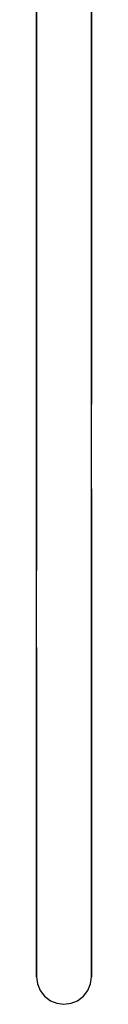
# Model space of a CAD drawing. Extents: x 0 to 246, y 0 to 574.
# Drawn here: x 161 to 177, y 0 to 287 of the extents above; entities that cross this region are included whole.
import ezdxf

# ---------------------------------------------------------------- set-up
doc = ezdxf.new("R2010")
doc.units = 0
doc.header["$MEASUREMENT"] = 0

msp = doc.modelspace()

# ---------------------------------------------------------------- linework, layer by layer
for p, q in [((160.81, 256.19), (160.81, 339.24)), ((160.81, 339.24), (160.81, 256.19)), ((176.81, 256.19), (176.81, 339.24)), ((176.81, 339.24), (176.81, 256.19)), ((160.81, 300.69), (160.81, 273.41)), ((160.81, 273.41), (160.81, 300.69)), ((160.81, 273.41), (160.81, 249.63)), ((160.81, 249.63), (160.81, 273.41)), ((160.81, 256.19), (160.81, 193.44)), ((160.81, 193.44), (160.81, 256.19)), ((176.81, 193.44), (176.81, 256.19)), ((176.81, 256.19), (176.81, 193.44)), ((160.81, 249.63), (160.81, 225)), ((160.81, 225), (160.81, 249.63)), ((160.81, 225), (160.81, 199.94)), ((160.81, 199.94), (160.81, 225)), ((160.81, 199.94), (160.81, 174.87)), ((160.81, 174.87), (160.81, 199.94)), ((160.81, 150.24), (160.81, 193.44)), ((160.81, 193.44), (160.81, 150.24)), ((176.81, 150.24), (176.81, 193.44)), ((176.81, 174.87), (176.81, 193.44)), ((176.81, 193.44), (176.81, 174.87)), ((160.81, 174.87), (160.81, 150.24)), ((160.81, 150.24), (160.81, 174.87)), ((160.81, 126.46), (160.81, 150.24)), ((160.81, 150.24), (160.81, 126.46)), ((176.81, 150.24), (176.81, 126.46)), ((176.81, 126.46), (176.81, 150.24)), ((160.81, 103.94), (160.81, 126.46)), ((176.81, 126.46), (176.81, 103.94)), ((176.81, 103.94), (176.81, 126.46)), ((160.81, 83.05), (160.81, 103.94)), ((160.81, 103.94), (160.81, 83.05)), ((176.81, 83.05), (176.81, 103.94)), ((176.81, 103.94), (176.81, 83.05)), ((160.81, 83.05), (160.81, 64.17)), ((160.81, 64.17), (160.81, 83.05)), ((176.81, 83.05), (176.81, 64.17)), ((176.81, 64.17), (176.81, 83.05)), ((160.81, 47.61), (160.81, 64.17)), ((160.81, 64.17), (160.81, 47.61)), ((176.81, 64.17), (176.81, 47.61)), ((176.81, 47.61), (176.81, 64.17)), ((160.81, 33.66), (160.81, 47.61)), ((160.81, 47.61), (160.81, 33.66)), ((176.81, 47.61), (176.81, 33.66)), ((176.81, 33.66), (176.81, 47.61)), ((160.81, 22.55), (160.81, 33.66)), ((160.81, 33.66), (160.81, 22.55)), ((176.81, 22.55), (176.81, 33.66)), ((176.81, 33.66), (176.81, 22.55)), ((160.81, 22.55), (160.81, 14.48)), ((160.81, 14.48), (160.81, 22.55)), ((176.81, 22.55), (176.81, 14.48)), ((176.81, 14.48), (176.81, 22.55)), ((160.81, 14.48), (160.81, 9.58)), ((160.81, 9.58), (160.81, 14.48)), ((176.81, 14.48), (176.81, 9.58)), ((176.81, 9.58), (176.81, 14.48)), ((160.81, 9.58), (160.81, 7.93)), ((160.81, 7.93), (160.81, 9.58)), ((176.81, 7.93), (176.81, 9.58)), ((176.81, 9.58), (176.81, 7.93)), ((160.81, 7.93), (161.1, 5.89)), ((161.1, 5.89), (161.87, 3.97)), ((175.76, 3.97), (176.52, 5.89)), ((176.52, 5.89), (176.81, 7.93)), ((161.87, 3.97), (163.15, 2.27)), ((174.48, 2.27), (175.76, 3.97)), ((163.15, 2.27), (164.84, 0.99)), ((164.84, 0.99), (166.76, 0.22)), ((166.76, 0.22), (168.81, -0.07)), ((166.76, 0.22), (168.81, -0.07)), ((168.81, -0.07), (170.86, 0.22)), ((168.81, -0.07), (170.86, 0.22)), ((170.86, 0.22), (172.78, 0.99)), ((172.78, 0.99), (174.48, 2.27))]:
    msp.add_line(p, q)

doc.saveas('drawing.dxf')
